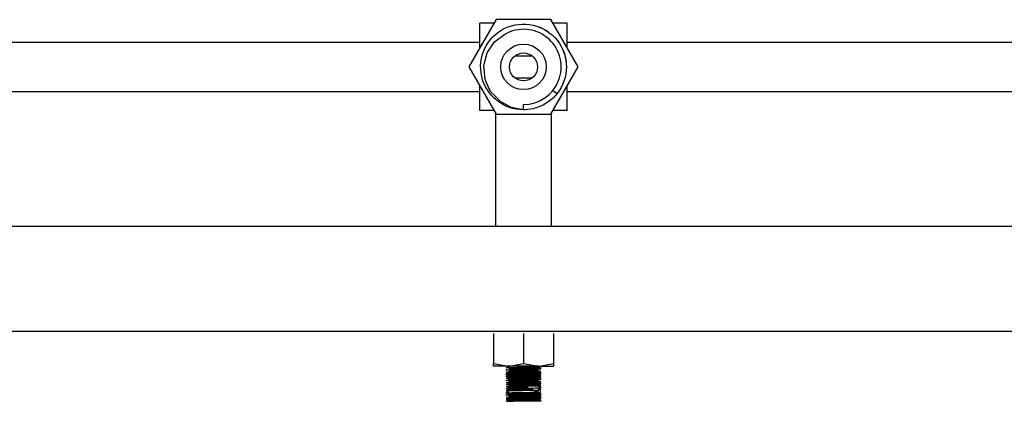
# Model space of a CAD drawing. Units: millimetres. Extents: x 132 to 3760, y -2507 to 2358.
# Drawn here: x 2348 to 2629, y 995 to 1104 of the extents above; entities that cross this region are included whole.
import ezdxf

# ---------------------------------------------------------------- set-up
doc = ezdxf.new("R2010")
doc.units = ezdxf.units.MM
doc.layers.get('0').update_dxf_attribs({"lineweight": 35})
doc.layers.add('Gruba warstwa', color=7, linetype='Continuous', lineweight=35)

# ---------------------------------------------------------------- blocks, each defined once
blk = doc.blocks.new('BP 1-4 P')
at = {"lineweight": -3}
for p, q in [((2483.57, 1104.27), (2475.77, 1090.77)), ((2478.86, 1096.12), (2478.86, 1103.27)), ((2482.99, 1103.27), (2478.86, 1103.27)), ((2499.16, 1104.27), (2483.57, 1104.27)), ((2506.95, 1090.77), (2499.16, 1104.27)), ((2503.86, 1103.27), (2499.73, 1103.27)), ((2503.86, 1096.12), (2503.86, 1103.27)), ((2483.1, 1097.98), (2486.07, 1100.16)), ((2486.07, 1100.16), (2486.7, 1100.45)), ((2478.86, 1097.77), (2233.86, 1097.77)), ((2480.96, 1094.83), (2483.1, 1097.98)), ((2748.86, 1097.77), (2503.86, 1097.77)), ((2480.02, 1091.14), (2480.96, 1094.83)), ((2488.94, 1093.95), (2493.78, 1093.95)), ((2480.37, 1087.21), (2480.02, 1091.14)), ((2475.77, 1090.77), (2483.57, 1077.27)), ((2499.16, 1077.27), (2506.95, 1090.77)), ((2478.86, 1078.27), (2478.86, 1085.42)), ((2481.51, 1084.48), (2480.37, 1087.21)), ((2493.78, 1087.58), (2488.94, 1087.58)), ((2503.86, 1078.27), (2503.86, 1085.42)), ((2233.86, 1083.77), (2478.86, 1083.77)), ((2482.04, 1083.64), (2481.51, 1084.48)), ((2484.88, 1080.75), (2482.04, 1083.64)), ((2499.77, 1084.06), (2500.94, 1083.13)), ((2503.86, 1083.77), (2748.86, 1083.77)), ((2487.96, 1079.17), (2484.88, 1080.75)), ((2491.36, 1078.52), (2491.36, 1080.02)), ((2482.99, 1078.27), (2478.86, 1078.27)), ((2483.36, 1077.62), (2483.36, 1045.27)), ((2483.57, 1077.27), (2499.16, 1077.27)), ((2491.36, 1078.52), (2487.96, 1079.17)), ((2499.36, 1045.27), (2499.36, 1077.62)), ((2503.86, 1078.27), (2499.73, 1078.27)), ((2071.36, 1045.27), (3181.36, 1045.27)), ((2071.36, 1015.27), (3181.36, 1015.27)), ((2482.79, 1014.58), (2482.79, 1013.72)), ((2482.79, 1013.72), (2482.79, 1006.9)), ((2491.36, 1014.58), (2491.36, 1006.03)), ((2499.94, 1014.58), (2499.94, 1013.72)), ((2499.94, 1013.72), (2499.94, 1006.9)), ((2482.79, 1006.9), (2482.79, 1006.03)), ((2499.94, 1006.9), (2499.94, 1006.03)), ((2482.79, 1006.03), (2487.07, 1005.27)), ((2482.79, 1005.71), (2482.79, 1006.03)), ((2482.79, 1005.27), (2482.79, 1005.71)), ((2487.07, 1005.27), (2482.79, 1005.27)), ((2487.12, 1005.1), (2486.37, 1004.8)), ((2487.07, 1005.27), (2487.38, 1005.27)), ((2495.65, 1005.27), (2487.07, 1005.27)), ((2487.38, 1005.27), (2491.36, 1006.03)), ((2491.36, 1006.03), (2495.65, 1005.27)), ((2495.6, 1004.79), (2496.36, 1005.09)), ((2495.6, 1003.59), (2496.35, 1003.89)), ((2496.35, 1004.5), (2495.61, 1004.79)), ((2495.65, 1005.27), (2495.95, 1005.27)), ((2495.65, 1005.27), (2499.94, 1005.27)), ((2495.96, 1005.25), (2495.93, 1005.27)), ((2495.95, 1005.27), (2499.94, 1006.03)), ((2496.36, 1005.1), (2495.96, 1005.25)), ((2499.94, 1006.03), (2499.94, 1005.71)), ((2499.94, 1005.71), (2499.94, 1005.27)), ((2487.11, 1002.7), (2486.36, 1003)), ((2486.36, 1002.4), (2486.7, 1002.53)), ((2486.37, 1002.99), (2487.11, 1002.69)), ((2487.17, 1002.08), (2486.43, 1001.78)), ((2486.43, 1001.78), (2486.43, 1001.78)), ((2486.48, 1002.95), (2486.53, 1002.97)), ((2486.53, 1002.97), (2486.48, 1002.95)), ((2487.24, 1003.32), (2486.51, 1003.01)), ((2487.19, 1003.29), (2486.53, 1003.57)), ((2487.35, 1002.12), (2486.64, 1002.42)), ((2486.64, 1001.82), (2486.96, 1001.96)), ((2486.7, 1002.53), (2487.11, 1002.7)), ((2486.96, 1001.96), (2487.35, 1002.12)), ((2487.11, 1002.69), (2487.12, 1002.69)), ((2487.94, 1001.55), (2487.34, 1001.85)), ((2487.34, 1001.25), (2487.94, 1001.55)), ((2488.84, 1000.98), (2488.39, 1001.28)), ((2488.39, 1000.68), (2488.84, 1000.98)), ((2496.17, 1002.77), (2495.6, 1003)), ((2495.6, 1002.39), (2496.18, 1002.62)), ((2495.6, 1001.79), (2496.13, 1002)), ((2495.6, 1000.59), (2496.35, 1000.89)), ((2496.35, 1003.3), (2495.61, 1003.59)), ((2496.35, 1002.1), (2495.61, 1002.39)), ((2496.35, 1001.5), (2495.61, 1001.79)), ((2496.13, 1002), (2496.36, 1002.09)), ((2496.35, 1002.7), (2496.17, 1002.77)), ((2496.18, 1002.62), (2496.35, 1002.69)), ((2486.88, 1000.2), (2486.37, 1000)), ((2487.12, 999.1), (2486.37, 998.8)), ((2487.12, 998.5), (2486.37, 998.2)), ((2487.13, 1000.3), (2486.88, 1000.2)), ((2489.96, 1000.41), (2489.71, 1000.71)), ((2489.71, 1000.11), (2489.96, 1000.41)), ((2491.2, 999.84), (2491.17, 1000.14)), ((2491.17, 999.54), (2491.2, 999.84)), ((2492.46, 999.27), (2492.66, 999.57)), ((2492.66, 998.97), (2492.46, 999.27)), ((2493.62, 998.7), (2494.02, 999)), ((2494.02, 998.4), (2493.62, 998.7)), ((2494.58, 998.12), (2495.15, 998.42)), ((2495.15, 997.82), (2494.58, 998.12)), ((2495.59, 998.78), (2496.35, 999.08)), ((2496.04, 999.82), (2495.6, 1000)), ((2495.6, 999.39), (2496.17, 999.61)), ((2495.94, 1000.46), (2495.61, 1000.59)), ((2496.08, 999.21), (2495.61, 999.39)), ((2495.93, 998.66), (2495.61, 998.79)), ((2495.95, 998.66), (2495.93, 998.66)), ((2496.35, 1000.3), (2495.94, 1000.46)), ((2496.01, 998.63), (2495.95, 998.66)), ((2496.02, 998.63), (2496.01, 998.63)), ((2496.35, 998.5), (2496.02, 998.63)), ((2496.16, 999.77), (2496.04, 999.82)), ((2496.36, 999.1), (2496.08, 999.21)), ((2496.35, 999.7), (2496.16, 999.77)), ((2496.17, 999.61), (2496.35, 999.69)), ((2487.12, 997.9), (2486.37, 997.6)), ((2487.13, 997.3), (2486.37, 997)), ((2487.12, 996.1), (2486.37, 995.8)), ((2487.12, 995.5), (2486.37, 995.2)), ((2486.55, 995.27), (2486.67, 995.27)), ((2486.67, 995.27), (2487.3, 995.27)), ((2487.3, 995.27), (2487.83, 995.27)), ((2496.36, 995.27), (2487.84, 995.27)), ((2495.26, 997.55), (2495.94, 997.85)), ((2495.94, 997.25), (2495.26, 997.55)), ((2495.43, 996.36), (2496.16, 996.66)), ((2496.04, 996.14), (2495.48, 996.37)), ((2495.94, 996.24), (2495.54, 996.41)), ((2496.29, 997.31), (2495.55, 997.61)), ((2495.57, 995.78), (2495.89, 995.91)), ((2495.58, 997.6), (2496.02, 997.78)), ((2495.58, 996.98), (2496.1, 997.19)), ((2496.19, 996.74), (2495.58, 996.98)), ((2495.85, 996.54), (2496.18, 996.67)), ((2495.89, 995.91), (2496.26, 996.06)), ((2496.04, 996.2), (2495.94, 996.24)), ((2496.02, 997.78), (2496.08, 997.8)), ((2496.06, 996.2), (2496.04, 996.2)), ((2496.2, 996.07), (2496.04, 996.14)), ((2496.1, 996.18), (2496.06, 996.2)), ((2496.08, 997.8), (2496.1, 997.81)), ((2496.1, 997.81), (2496.33, 997.9)), ((2496.1, 997.19), (2496.33, 997.28)), ((2496.12, 996.17), (2496.1, 996.18)), ((2496.15, 996.16), (2496.12, 996.17)), ((2496.24, 996.12), (2496.15, 996.16)), ((2496.32, 996.69), (2496.19, 996.74)), ((2496.21, 996.07), (2496.2, 996.07)), ((2496.27, 996.11), (2496.24, 996.12)), ((2496.26, 996.06), (2496.32, 996.08)), ((2496.33, 996.68), (2496.32, 996.69))]:
    blk.add_line(p, q, dxfattribs=at)
for radius in [6.5, 4]:
    blk.add_circle((2491.36, 1090.77), radius, dxfattribs=at)
blk.add_arc((2491.36, 1090.77), 10.75, 270, 115.7143, dxfattribs=at)
for points, knots in [([(2481.04, 1084.17), (2480.29, 1085.36), (2479.73, 1086.66), (2478.8, 1090.73), (2479.13, 1093.59), (2481.52, 1098.57), (2483.56, 1100.61), (2488.53, 1103), (2491.4, 1103.32), (2496.78, 1102.1), (2499.22, 1100.56), (2500.97, 1098.37), (2500.99, 1098.34), (2501.02, 1098.3)], [0, 0, 0, 0, 29453.698175, 29453.698175, 87068.505756, 87068.505756, 144683.313337, 144683.313337, 202298.120918, 202298.120918, 259912.928498, 259912.928498, 260824.17213, 260824.17213, 260824.17213, 260824.17213]), ([(2501.02, 1098.3), (2502.69, 1096.16), (2503.61, 1093.48), (2503.61, 1088.01), (2502.66, 1085.29), (2500.94, 1083.13)], [0, 0, 0, 0, 57718.28788, 57718.28788, 116364.126316, 116364.126316, 116364.126316, 116364.126316]), ([(2491.36, 1078.52), (2488.6, 1078.52), (2485.88, 1079.47), (2482.67, 1082.03), (2481.76, 1083.04), (2481.04, 1084.17)], [0, 0, 0, 0, 59221.350237, 59221.350237, 88167.709575, 88167.709575, 88167.709575, 88167.709575]), ([(2497.85, 1080.38), (2496.7, 1079.66), (2495.42, 1079.13), (2493.12, 1078.6), (2492.13, 1078.5), (2491.14, 1078.52)], [0, 0, 0, 0, 34954.70457, 34954.70457, 60329.286482, 60329.286482, 60329.286482, 60329.286482]), ([(2486.41, 1004.78), (2486.4, 1004.78), (2486.4, 1004.78), (2486.36, 1004.79), (2486.35, 1004.79), (2486.38, 1004.8)], [0, 0, 0, 0, 2024.199904, 2024.199904, 18503.65691, 18503.65691, 18503.65691, 18503.65691]), ([(2486.45, 1004.21), (2486.68, 1004.23), (2487.39, 1004.26), (2489.4, 1004.31), (2490.68, 1004.33), (2493.16, 1004.38), (2494.34, 1004.4), (2495.93, 1004.45), (2496.36, 1004.47), (2496.36, 1004.49)], [0, 0, 0, 0, 9314.862517, 9314.862517, 18629.725033, 18629.725033, 27944.58755, 27944.58755, 36827.886137, 36827.886137, 36827.886137, 36827.886137]), ([(2486.94, 1003.64), (2487.52, 1003.66), (2488.53, 1003.69), (2490.89, 1003.73), (2492.22, 1003.76), (2494.5, 1003.81), (2495.45, 1003.83), (2496.18, 1003.86), (2496.32, 1003.88), (2496.35, 1003.89)], [0, 0, 0, 0, 9443.973571, 9443.973571, 18887.947143, 18887.947143, 28331.920714, 28331.920714, 32856.479377, 32856.479377, 32856.479377, 32856.479377]), ([(2487.14, 1004.48), (2487.02, 1004.51), (2487.32, 1004.53), (2488.57, 1004.58), (2489.54, 1004.6), (2491.6, 1004.65), (2492.73, 1004.67), (2494.51, 1004.72), (2495.19, 1004.74), (2495.47, 1004.77)], [0, 0, 0, 0, 9816.802278, 9816.802278, 19633.604555, 19633.604555, 29450.406833, 29450.406833, 39267.209111, 39267.209111, 39267.209111, 39267.209111]), ([(2487.14, 1003.9), (2487.15, 1003.9), (2487.16, 1003.91), (2487.38, 1003.93), (2487.99, 1003.96), (2489.68, 1004.01), (2490.79, 1004.03), (2492.88, 1004.08), (2493.9, 1004.1), (2495.18, 1004.14), (2495.54, 1004.17), (2495.6, 1004.19)], [0, 0, 0, 0, 1204.55439, 1204.55439, 11996.431145, 11996.431145, 22788.3079, 22788.3079, 33580.184656, 33580.184656, 42954.699584, 42954.699584, 42954.699584, 42954.699584]), ([(2487.34, 1004.85), (2488.08, 1004.88), (2489.21, 1004.9), (2491.66, 1004.95), (2492.97, 1004.97), (2494.42, 1005), (2494.78, 1005.01), (2495.09, 1005.02)], [0, 0, 0, 0, 10507.564101, 10507.564101, 21015.128201, 21015.128201, 24964.718811, 24964.718811, 24964.718811, 24964.718811]), ([(2495.37, 1003.62), (2495.03, 1003.65), (2494.28, 1003.67), (2492.42, 1003.72), (2491.28, 1003.74), (2489.57, 1003.78), (2488.93, 1003.8), (2488.41, 1003.82)], [0, 0, 0, 0, 9335.356299, 9335.356299, 18670.712598, 18670.712598, 24978.225553, 24978.225553, 24978.225553, 24978.225553]), ([(2495.47, 1004.77), (2495.74, 1004.79), (2495.61, 1004.81), (2494.63, 1004.86), (2493.76, 1004.89), (2491.77, 1004.93), (2490.63, 1004.96), (2489.66, 1004.98)], [0, 0, 0, 0, 12291.400678, 12291.400678, 24582.801355, 24582.801355, 36874.202033, 36874.202033, 36874.202033, 36874.202033]), ([(2486.41, 1001.78), (2486.4, 1001.78), (2486.4, 1001.78), (2486.31, 1001.8), (2486.4, 1001.81), (2486.65, 1001.82)], [0, 0, 0, 0, 1238.529439, 1238.529439, 22497.404943, 22497.404943, 22497.404943, 22497.404943]), ([(2486.64, 1002.42), (2487.05, 1002.45), (2487.92, 1002.47), (2490.13, 1002.52), (2491.45, 1002.54), (2493.86, 1002.59), (2494.93, 1002.61), (2496.03, 1002.65), (2496.29, 1002.67), (2496.35, 1002.69)], [0, 0, 0, 0, 8991.241093, 8991.241093, 17982.482185, 17982.482185, 26973.723278, 26973.723278, 32862.756978, 32862.756978, 32862.756978, 32862.756978]), ([(2487.11, 1002.7), (2487.15, 1002.72), (2487.61, 1002.74), (2489.1, 1002.79), (2490.15, 1002.81), (2492.25, 1002.86), (2493.34, 1002.89), (2494.93, 1002.93), (2495.47, 1002.96), (2495.59, 1002.98), (2495.6, 1002.98), (2495.6, 1002.99)], [0, 0, 0, 0, 11599.492183, 11599.492183, 23198.984366, 23198.984366, 34798.47655, 34798.47655, 46397.968733, 46397.968733, 47183.631617, 47183.631617, 47183.631617, 47183.631617]), ([(2488.43, 1000.81), (2488.17, 1000.82), (2487.95, 1000.83), (2487.49, 1000.85), (2487.3, 1000.86), (2487.2, 1000.87)], [0, 0, 0, 0, 7498.280302, 7498.280302, 18529.772136, 18529.772136, 18529.772136, 18529.772136]), ([(2495.54, 1002.41), (2495.34, 1002.43), (2494.73, 1002.46), (2493.04, 1002.51), (2491.93, 1002.53), (2489.84, 1002.58), (2488.83, 1002.6), (2487.78, 1002.64), (2487.5, 1002.65), (2487.32, 1002.66)], [0, 0, 0, 0, 9304.881507, 9304.881507, 18609.763015, 18609.763015, 27914.644522, 27914.644522, 32863.490741, 32863.490741, 32863.490741, 32863.490741]), ([(2487.34, 1001.85), (2488.08, 1001.88), (2489.21, 1001.9), (2491.66, 1001.95), (2492.97, 1001.97), (2495.08, 1002.02), (2495.87, 1002.04), (2496.19, 1002.07)], [0, 0, 0, 0, 8328.181186, 8328.181186, 16656.362372, 16656.362372, 24984.543558, 24984.543558, 24984.543558, 24984.543558]), ([(2487.35, 1002.12), (2487.7, 1002.15), (2488.45, 1002.17), (2490.31, 1002.22), (2491.45, 1002.24), (2493.48, 1002.29), (2494.4, 1002.31), (2495.31, 1002.35), (2495.53, 1002.37), (2495.59, 1002.38)], [0, 0, 0, 0, 9056.964829, 9056.964829, 18113.929658, 18113.929658, 27170.894487, 27170.894487, 32867.460854, 32867.460854, 32867.460854, 32867.460854]), ([(2487.6, 1003.34), (2488.1, 1003.36), (2488.97, 1003.39), (2490.95, 1003.43), (2492.1, 1003.46), (2494.02, 1003.51), (2494.84, 1003.53), (2495.48, 1003.57), (2495.6, 1003.58), (2495.61, 1003.59)], [0, 0, 0, 0, 9292.13024, 9292.13024, 18584.26048, 18584.26048, 27876.39072, 27876.39072, 32860.544066, 32860.544066, 32860.544066, 32860.544066]), ([(2487.83, 1003.07), (2488.71, 1003.09), (2489.93, 1003.11), (2492.42, 1003.16), (2493.68, 1003.19), (2495.57, 1003.23), (2496.19, 1003.26), (2496.33, 1003.28)], [0, 0, 0, 0, 9553.093814, 9553.093814, 19106.187628, 19106.187628, 28659.281442, 28659.281442, 28659.281442, 28659.281442]), ([(2487.94, 1001.55), (2488.57, 1001.58), (2489.54, 1001.6), (2491.6, 1001.65), (2492.73, 1001.67), (2494.51, 1001.72), (2495.19, 1001.74), (2495.74, 1001.79), (2495.61, 1001.81), (2494.63, 1001.86), (2493.76, 1001.89), (2492.31, 1001.92), (2491.83, 1001.93), (2491.34, 1001.94)], [0, 0, 0, 0, 10510.87837, 10510.87837, 21021.75674, 21021.75674, 31532.63511, 31532.63511, 42043.513479, 42043.513479, 52554.391849, 52554.391849, 57346.102579, 57346.102579, 57346.102579, 57346.102579]), ([(2488.84, 1000.98), (2489.69, 1001.01), (2490.79, 1001.03), (2492.88, 1001.08), (2493.9, 1001.1), (2495.18, 1001.14), (2495.54, 1001.17), (2495.6, 1001.19)], [0, 0, 0, 0, 9997.543936, 9997.543936, 19995.087873, 19995.087873, 28679.594469, 28679.594469, 28679.594469, 28679.594469]), ([(2491.52, 1001.35), (2491.66, 1001.35), (2491.79, 1001.35), (2493.16, 1001.38), (2494.34, 1001.4), (2495.15, 1001.42)], [0, 0, 0, 0, 1787.066518, 1787.066518, 18555.629562, 18555.629562, 18555.629562, 18555.629562]), ([(2496.33, 1001.48), (2496.36, 1001.49), (2496.37, 1001.49), (2496.35, 1001.5), (2496.34, 1001.5), (2496.33, 1001.5)], [0, 0, 0, 0, 11925.262389, 11925.262389, 18577.127609, 18577.127609, 18577.127609, 18577.127609]), ([(2486.39, 999.98), (2486.36, 999.99), (2486.36, 999.99), (2486.37, 1000), (2486.38, 1000), (2486.4, 1000)], [0, 0, 0, 0, 11895.064925, 11895.064925, 18527.408168, 18527.408168, 18527.408168, 18527.408168]), ([(2486.4, 998.78), (2486.4, 998.78), (2486.39, 998.78), (2486.36, 998.79), (2486.35, 998.79), (2486.38, 998.8)], [0, 0, 0, 0, 858.709563, 858.709563, 18533.525767, 18533.525767, 18533.525767, 18533.525767]), ([(2486.37, 999.39), (2486.34, 999.4), (2486.43, 999.41), (2487.05, 999.45), (2487.92, 999.47), (2489.69, 999.51), (2490.43, 999.52), (2491.17, 999.54)], [0, 0, 0, 0, 7966.563982, 7966.563982, 23522.441859, 23522.441859, 32860.021648, 32860.021648, 32860.021648, 32860.021648]), ([(2486.45, 998.21), (2486.68, 998.23), (2487.39, 998.26), (2489.4, 998.31), (2490.68, 998.33), (2492.66, 998.37), (2493.39, 998.38), (2494.02, 998.4)], [0, 0, 0, 0, 9612.775241, 9612.775241, 19225.550482, 19225.550482, 24995.730024, 24995.730024, 24995.730024, 24995.730024]), ([(2487.12, 999.7), (2487.18, 999.72), (2487.63, 999.74), (2488.39, 999.77), (2488.42, 999.77), (2488.45, 999.77)], [0, 0, 0, 0, 21577.089053, 21577.089053, 22518.147038, 22518.147038, 22518.147038, 22518.147038]), ([(2487.12, 999.1), (2487.14, 999.11), (2487.22, 999.11), (2487.7, 999.15), (2488.45, 999.17), (2490.31, 999.22), (2491.44, 999.24), (2492.46, 999.27)], [0, 0, 0, 0, 4014.185876, 4014.185876, 14500.200338, 14500.200338, 24986.2148, 24986.2148, 24986.2148, 24986.2148]), ([(2487.19, 998.85), (2487.24, 998.85), (2487.29, 998.85), (2488.08, 998.88), (2489.21, 998.9), (2491.17, 998.94), (2491.93, 998.95), (2492.65, 998.97)], [0, 0, 0, 0, 1061.536143, 1061.536143, 16014.485426, 16014.485426, 24990.161667, 24990.161667, 24990.161667, 24990.161667]), ([(2487.94, 998.55), (2488.57, 998.58), (2489.54, 998.6), (2491.6, 998.65), (2492.73, 998.67), (2493.62, 998.7)], [0, 0, 0, 0, 9277.509152, 9277.509152, 18555.018305, 18555.018305, 18555.018305, 18555.018305]), ([(2492.86, 1000.48), (2492.93, 1000.48), (2492.99, 1000.48), (2493.74, 1000.5), (2494.35, 1000.51), (2494.79, 1000.53)], [0, 0, 0, 0, 1644.896176, 1644.896176, 18565.073904, 18565.073904, 18565.073904, 18565.073904]), ([(2493.01, 1000.77), (2493.13, 1000.78), (2493.25, 1000.78), (2494.5, 1000.81), (2495.45, 1000.83), (2495.94, 1000.85)], [0, 0, 0, 0, 1691.003077, 1691.003077, 18566.110119, 18566.110119, 18566.110119, 18566.110119]), ([(2495.37, 1000.62), (2495.03, 1000.65), (2494.28, 1000.67), (2493.27, 1000.7), (2493.19, 1000.7), (2493.12, 1000.7)], [0, 0, 0, 0, 17164.292895, 17164.292895, 18563.168278, 18563.168278, 18563.168278, 18563.168278]), ([(2493.74, 1000.19), (2494.05, 1000.2), (2494.35, 1000.2), (2495.26, 1000.23), (2495.75, 1000.24), (2496.05, 1000.26)], [0, 0, 0, 0, 5549.149058, 5549.149058, 18573.194269, 18573.194269, 18573.194269, 18573.194269]), ([(2493.99, 999.91), (2494.04, 999.91), (2494.09, 999.91), (2494.93, 999.93), (2495.47, 999.96), (2495.59, 999.98), (2495.6, 999.98), (2495.6, 999.99)], [0, 0, 0, 0, 1515.792878, 1515.792878, 26759.209182, 26759.209182, 28714.976066, 28714.976066, 28714.976066, 28714.976066]), ([(2494.22, 999.6), (2494.77, 999.61), (2495.24, 999.63), (2496.02, 999.65), (2496.27, 999.67), (2496.34, 999.68)], [0, 0, 0, 0, 8486.952494, 8486.952494, 18579.483162, 18579.483162, 18579.483162, 18579.483162]), ([(2494.79, 1000.53), (2494.98, 1000.54), (2495.13, 1000.55), (2495.68, 1000.58), (2495.72, 1000.6), (2495.37, 1000.62)], [0, 0, 0, 0, 6499.418915, 6499.418915, 28715.347563, 28715.347563, 28715.347563, 28715.347563]), ([(2496.05, 1000.26), (2496.19, 1000.27), (2496.28, 1000.27), (2496.35, 1000.28), (2496.36, 1000.29), (2496.36, 1000.29)], [0, 0, 0, 0, 13020.024117, 13020.024117, 18582.427489, 18582.427489, 18582.427489, 18582.427489]), ([(2486.36, 997), (2486.41, 997.02), (2486.94, 997.04), (2488.71, 997.09), (2489.93, 997.11), (2492.42, 997.16), (2493.68, 997.19), (2494.88, 997.22), (2495.11, 997.22), (2495.32, 997.23)], [0, 0, 0, 0, 11272.161527, 11272.161527, 22544.323053, 22544.323053, 33816.48458, 33816.48458, 36885.132295, 36885.132295, 36885.132295, 36885.132295]), ([(2486.37, 996.4), (2486.39, 996.41), (2486.48, 996.41), (2487.05, 996.45), (2487.92, 996.47), (2490.13, 996.52), (2491.45, 996.54), (2493.86, 996.59), (2494.93, 996.61), (2495.59, 996.64)], [0, 0, 0, 0, 3762.897632, 3762.897632, 13474.940163, 13474.940163, 23186.982694, 23186.982694, 32899.025224, 32899.025224, 32899.025224, 32899.025224]), ([(2486.38, 995.8), (2486.45, 995.82), (2486.79, 995.83), (2488.08, 995.88), (2489.21, 995.9), (2491.66, 995.95), (2492.97, 995.97), (2494.18, 996), (2494.33, 996), (2494.48, 996.01)], [0, 0, 0, 0, 8477.059726, 8477.059726, 19842.933446, 19842.933446, 31208.807167, 31208.807167, 32909.610143, 32909.610143, 32909.610143, 32909.610143]), ([(2486.94, 997.64), (2487.52, 997.66), (2488.53, 997.69), (2490.89, 997.73), (2492.22, 997.76), (2493.62, 997.79), (2493.87, 997.79), (2494.11, 997.8)], [0, 0, 0, 0, 11215.979419, 11215.979419, 22431.958838, 22431.958838, 25006.29142, 25006.29142, 25006.29142, 25006.29142]), ([(2487.11, 996.7), (2487.15, 996.72), (2487.61, 996.74), (2489.1, 996.79), (2490.15, 996.81), (2492.25, 996.86), (2493.34, 996.89), (2494.93, 996.93), (2495.47, 996.96), (2495.58, 996.98)], [0, 0, 0, 0, 9839.06431, 9839.06431, 19678.12862, 19678.12862, 29517.19293, 29517.19293, 39356.25724, 39356.25724, 39356.25724, 39356.25724]), ([(2487.14, 995.48), (2487.02, 995.51), (2487.32, 995.53), (2488.57, 995.58), (2489.54, 995.6), (2491.6, 995.65), (2492.73, 995.67), (2494.51, 995.72), (2495.19, 995.74), (2495.47, 995.77)], [0, 0, 0, 0, 9839.827369, 9839.827369, 19679.654739, 19679.654739, 29519.482108, 29519.482108, 39359.309477, 39359.309477, 39359.309477, 39359.309477]), ([(2487.12, 997.3), (2487.16, 997.31), (2487.32, 997.32), (2488.1, 997.36), (2488.97, 997.39), (2490.95, 997.43), (2492.1, 997.46), (2493.55, 997.49), (2494.01, 997.51), (2494.39, 997.52)], [0, 0, 0, 0, 6146.436369, 6146.436369, 16796.350036, 16796.350036, 27446.263703, 27446.263703, 32897.829212, 32897.829212, 32897.829212, 32897.829212]), ([(2487.12, 996.1), (2487.14, 996.11), (2487.22, 996.11), (2487.7, 996.15), (2488.45, 996.17), (2490.31, 996.22), (2491.45, 996.24), (2493.48, 996.29), (2494.4, 996.31), (2495.52, 996.36), (2495.73, 996.39), (2495.54, 996.41)], [0, 0, 0, 0, 3759.951811, 3759.951811, 13581.836386, 13581.836386, 23403.720961, 23403.720961, 33225.605536, 33225.605536, 43047.490111, 43047.490111, 43047.490111, 43047.490111]), ([(2487.84, 995.27), (2488.55, 995.29), (2489.46, 995.31), (2491.66, 995.35), (2492.97, 995.37), (2494.66, 995.41), (2495.2, 995.42), (2495.6, 995.44)], [0, 0, 0, 0, 8294.811125, 8294.811125, 18727.366046, 18727.366046, 25028.402516, 25028.402516, 25028.402516, 25028.402516]), ([(2496.14, 996.06), (2496.16, 996.06), (2496.17, 996.07), (2496.25, 996.07), (2496.3, 996.08), (2496.32, 996.08)], [0, 0, 0, 0, 3904.338772, 3904.338772, 18603.312114, 18603.312114, 18603.312114, 18603.312114])]:
    blk.add_open_spline(points, degree=3, knots=knots, dxfattribs=at)
for points in [[(2495.35, 1102.35), (2495.8, 1102.19), (2496.24, 1102.01), (2496.68, 1101.8)], [(2496.68, 1101.8), (2497.11, 1101.6), (2497.53, 1101.36), (2497.93, 1101.1)], [(2502.37, 1096.13), (2502.78, 1095.29), (2503.1, 1094.41), (2503.3, 1093.49)], [(2503.3, 1093.49), (2503.41, 1093.02), (2503.49, 1092.55), (2503.54, 1092.08)], [(2500.94, 1083.13), (2500.07, 1082.04), (2499.02, 1081.11), (2497.85, 1080.38)], [(2486.36, 1004.19), (2486.36, 1004.2), (2486.39, 1004.2), (2486.45, 1004.21)], [(2487.13, 1004.14), (2486.63, 1004.16), (2486.37, 1004.17), (2486.36, 1004.19)], [(2486.38, 1004.8), (2486.45, 1004.82), (2486.79, 1004.83), (2487.34, 1004.85)], [(2487.76, 1003.84), (2487.26, 1003.86), (2487.04, 1003.88), (2487.14, 1003.9)], [(2487.34, 1004.46), (2487.24, 1004.47), (2487.17, 1004.47), (2487.14, 1004.48)], [(2488.59, 1004.41), (2488.02, 1004.43), (2487.59, 1004.44), (2487.34, 1004.46)], [(2495.09, 1005.02), (2495.61, 1005.04), (2495.99, 1005.05), (2496.19, 1005.07)], [(2496.36, 1005.09), (2496.38, 1005.11), (2496.18, 1005.12), (2495.78, 1005.14)], [(2496.19, 1005.07), (2496.29, 1005.07), (2496.35, 1005.08), (2496.36, 1005.09)], [(2486.53, 1003.57), (2486.33, 1003.58), (2486.31, 1003.6), (2486.47, 1003.61)], [(2486.36, 1003), (2486.38, 1003), (2486.44, 1003.01), (2486.54, 1003.02)], [(2486.53, 1002.97), (2486.41, 1002.98), (2486.35, 1002.99), (2486.36, 1003)], [(2486.46, 1002.37), (2486.39, 1002.38), (2486.35, 1002.39), (2486.37, 1002.4)], [(2486.37, 1001.19), (2486.35, 1001.19), (2486.37, 1001.2), (2486.45, 1001.21)], [(2486.37, 1002.4), (2486.39, 1002.4), (2486.48, 1002.41), (2486.64, 1002.42)], [(2486.45, 1001.21), (2486.59, 1001.22), (2486.9, 1001.24), (2487.34, 1001.25)], [(2486.47, 1003.61), (2486.56, 1003.62), (2486.72, 1003.63), (2486.94, 1003.64)], [(2486.54, 1003.02), (2486.78, 1003.03), (2487.22, 1003.05), (2487.83, 1003.07)], [(2486.65, 1001.82), (2486.81, 1001.83), (2487.04, 1001.84), (2487.34, 1001.85)], [(2487.32, 1002.66), (2487.17, 1002.67), (2487.1, 1002.68), (2487.11, 1002.7)], [(2487.14, 1001.48), (2487.02, 1001.51), (2487.32, 1001.53), (2487.94, 1001.55)], [(2487.2, 1000.87), (2487.09, 1000.89), (2487.09, 1000.9), (2487.19, 1000.91)], [(2487.26, 1003.27), (2487.07, 1003.28), (2487.07, 1003.3), (2487.25, 1003.32)], [(2487.17, 1002.08), (2487.06, 1002.09), (2487.12, 1002.11), (2487.35, 1002.12)], [(2487.19, 1000.91), (2487.38, 1000.93), (2487.99, 1000.96), (2488.84, 1000.98)], [(2487.25, 1003.32), (2487.33, 1003.32), (2487.45, 1003.33), (2487.6, 1003.34)], [(2487.34, 1001.25), (2487.64, 1001.26), (2487.99, 1001.27), (2488.39, 1001.28)], [(2488.39, 1001.28), (2489.29, 1001.3), (2490.41, 1001.32), (2491.52, 1001.35)], [(2495.15, 1001.42), (2495.81, 1001.44), (2496.23, 1001.46), (2496.33, 1001.48)], [(2495.61, 1003.59), (2495.61, 1003.6), (2495.53, 1003.61), (2495.37, 1003.62)], [(2495.59, 1002.38), (2495.63, 1002.39), (2495.61, 1002.4), (2495.54, 1002.41)], [(2495.94, 1000.85), (2496.18, 1000.86), (2496.32, 1000.88), (2496.35, 1000.89)], [(2496.19, 1002.07), (2496.29, 1002.07), (2496.35, 1002.08), (2496.36, 1002.09)], [(2496.35, 1002.69), (2496.38, 1002.69), (2496.35, 1002.7), (2496.27, 1002.71)], [(2496.33, 1003.28), (2496.37, 1003.29), (2496.37, 1003.29), (2496.34, 1003.3)], [(2486.37, 1000.59), (2486.35, 1000.61), (2486.54, 1000.62), (2486.94, 1000.64)], [(2486.37, 998.19), (2486.35, 998.19), (2486.37, 998.2), (2486.45, 998.21)], [(2486.53, 1000.57), (2486.43, 1000.57), (2486.37, 1000.58), (2486.37, 1000.59)], [(2486.38, 998.8), (2486.45, 998.82), (2486.73, 998.83), (2487.19, 998.85)], [(2486.4, 1000), (2486.53, 1000.02), (2487.04, 1000.05), (2487.83, 1000.07)], [(2486.94, 1000.64), (2487.29, 1000.65), (2487.79, 1000.67), (2488.39, 1000.68)], [(2487.14, 998.48), (2487.02, 998.51), (2487.32, 998.53), (2487.94, 998.55)], [(2487.12, 1000.3), (2487.16, 1000.31), (2487.32, 1000.32), (2487.6, 1000.34)], [(2487.26, 1000.27), (2487.14, 1000.28), (2487.1, 1000.29), (2487.12, 1000.3)], [(2487.6, 1000.34), (2487.81, 1000.35), (2488.07, 1000.36), (2488.39, 1000.37)], [(2487.83, 1000.07), (2488.35, 1000.08), (2489.01, 1000.1), (2489.71, 1000.11)], [(2488.39, 1000.68), (2488.79, 1000.69), (2489.24, 1000.7), (2489.71, 1000.71)], [(2488.39, 1000.37), (2488.59, 1000.37), (2488.81, 1000.38), (2489.05, 1000.39)], [(2488.45, 999.77), (2489.19, 999.79), (2490.19, 999.82), (2491.2, 999.84)], [(2489.05, 1000.39), (2489.34, 1000.39), (2489.64, 1000.4), (2489.96, 1000.41)], [(2489.71, 1000.71), (2490.41, 1000.72), (2491.17, 1000.74), (2491.91, 1000.75)], [(2489.71, 1000.11), (2490.18, 1000.12), (2490.68, 1000.13), (2491.17, 1000.14)], [(2489.96, 1000.41), (2490.58, 1000.42), (2491.26, 1000.44), (2491.92, 1000.45)], [(2491.17, 1000.14), (2491.53, 1000.15), (2491.89, 1000.15), (2492.24, 1000.16)], [(2491.17, 999.54), (2491.67, 999.55), (2492.17, 999.56), (2492.66, 999.57)], [(2491.2, 999.84), (2492.19, 999.86), (2493.21, 999.88), (2493.99, 999.91)], [(2493.12, 1000.7), (2492.71, 1000.71), (2492.28, 1000.72), (2491.84, 1000.73)], [(2491.91, 1000.75), (2492.29, 1000.76), (2492.66, 1000.77), (2493.01, 1000.77)], [(2491.92, 1000.45), (2492.24, 1000.46), (2492.56, 1000.47), (2492.86, 1000.48)], [(2492.24, 1000.16), (2492.76, 1000.17), (2493.27, 1000.18), (2493.74, 1000.19)], [(2492.65, 998.97), (2493.14, 998.98), (2493.6, 998.99), (2494.02, 999)], [(2492.66, 999.57), (2493.22, 999.58), (2493.75, 999.59), (2494.22, 999.6)], [(2494.02, 999), (2494.73, 999.01), (2495.32, 999.03), (2495.73, 999.04)], [(2494.02, 998.4), (2494.44, 998.4), (2494.83, 998.41), (2495.15, 998.42)], [(2494.58, 998.12), (2495.21, 998.15), (2495.58, 998.17), (2495.61, 998.19)], [(2495.15, 998.42), (2495.54, 998.44), (2495.84, 998.45), (2496.05, 998.46)], [(2495.73, 999.04), (2495.93, 999.05), (2496.09, 999.06), (2496.19, 999.07)], [(2496.05, 998.46), (2496.21, 998.47), (2496.31, 998.48), (2496.35, 998.49)], [(2496.19, 999.07), (2496.28, 999.07), (2496.33, 999.08), (2496.35, 999.09)], [(2496.34, 999.68), (2496.38, 999.69), (2496.36, 999.7), (2496.27, 999.71)], [(2486.37, 997.59), (2486.34, 997.6), (2486.53, 997.62), (2486.94, 997.64)], [(2486.53, 997.57), (2486.44, 997.57), (2486.38, 997.58), (2486.37, 997.59)], [(2494.11, 997.8), (2494.5, 997.81), (2494.85, 997.82), (2495.15, 997.82)], [(2494.39, 997.52), (2494.75, 997.53), (2495.05, 997.54), (2495.26, 997.55)], [(2494.48, 996.01), (2495.25, 996.03), (2495.84, 996.04), (2496.14, 996.06)], [(2495.47, 995.77), (2495.74, 995.79), (2495.61, 995.81), (2495.12, 995.84)], [(2495.15, 997.82), (2495.47, 997.83), (2495.74, 997.84), (2495.94, 997.85)], [(2495.32, 997.23), (2495.57, 997.24), (2495.78, 997.24), (2495.94, 997.25)], [(2495.59, 996.64), (2495.83, 996.65), (2496.01, 996.66), (2496.14, 996.66)], [(2495.6, 995.44), (2495.86, 995.45), (2496.06, 995.46), (2496.19, 995.47)], [(2496.35, 995.49), (2496.39, 995.5), (2496.2, 995.52), (2495.78, 995.54)], [(2495.94, 997.85), (2496.28, 997.87), (2496.41, 997.88), (2496.34, 997.9)], [(2495.94, 997.25), (2496.14, 997.26), (2496.27, 997.27), (2496.33, 997.28)], [(2496.27, 996.71), (2496.22, 996.72), (2496.14, 996.72), (2496.03, 996.73)], [(2496.34, 997.9), (2496.3, 997.91), (2496.22, 997.92), (2496.08, 997.92)], [(2496.14, 996.66), (2496.23, 996.67), (2496.29, 996.68), (2496.33, 996.68)], [(2496.19, 995.47), (2496.28, 995.47), (2496.34, 995.48), (2496.35, 995.49)], [(2496.33, 996.68), (2496.38, 996.69), (2496.37, 996.7), (2496.27, 996.71)], [(2496.32, 996.08), (2496.38, 996.09), (2496.37, 996.1), (2496.27, 996.11)], [(2496.33, 997.28), (2496.38, 997.29), (2496.37, 997.3), (2496.29, 997.31)]]:
    blk.add_open_spline(points, degree=3, dxfattribs=at)

msp = doc.modelspace()

# ---------------------------------------------------------------- block references
at = {"layer": 'Gruba warstwa'}
msp.add_blockref('BP 1-4 P', (0, 0), dxfattribs=at)

doc.saveas('drawing.dxf')
